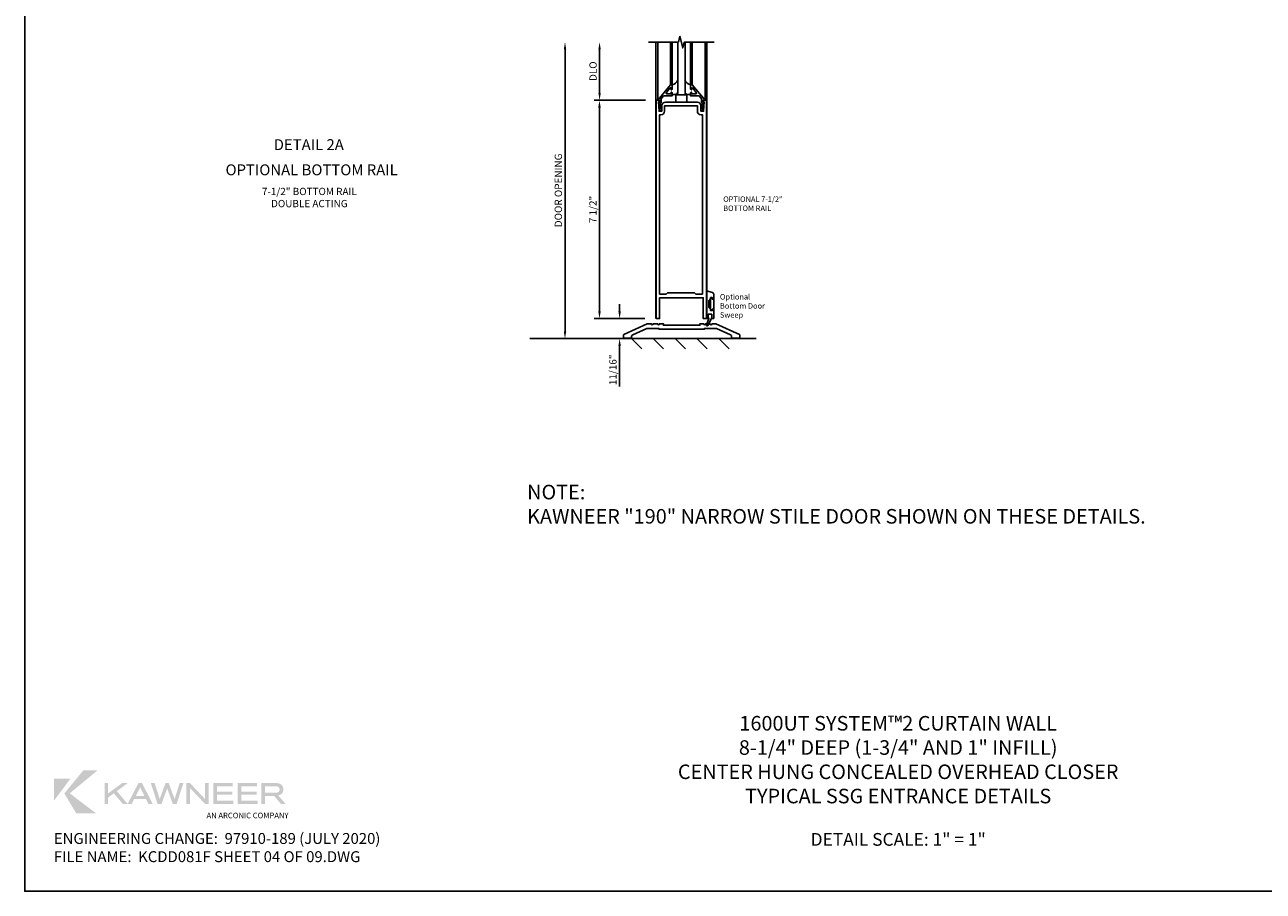
# Model space of a CAD drawing. Extents: x 0 to 136, y 0 to 88.
# Drawn here: x 0 to 43, y 0 to 30 of the extents above; entities that cross this region are included whole.
import ezdxf
from ezdxf.enums import TextEntityAlignment as Align

# ---------------------------------------------------------------- set-up
doc = ezdxf.new("R2010")
doc.units = 0
doc.header["$LTSCALE"] = 0.5
doc.header["$MEASUREMENT"] = 0
doc.layers.get('0').update_dxf_attribs({"color": 4, "linetype": 'CONTINUOUS'})
for name, color, linetype in [('DIME', 2, 'CONTINUOUS'), ('FORMAT', 7, 'CONTINUOUS'), ('Kawneer Logo-English', 7, 'CONTINUOUS'), ('TEXT', 3, 'CONTINUOUS')]:
    doc.layers.add(name, color=color, linetype=linetype)
doc.styles.get("Standard").update_dxf_attribs({"font": 'arial.ttf'})
doc.dimstyles.new('EXT_ON-OFF', dxfattribs={"dimscale": 2, "dimtxt": 0.125, "dimasz": 0.125, "dimexe": 0.09, "dimexo": 0.1875, "dimgap": 0.05, "dimtad": 3, "dimdec": 5, "dimzin": 3, "dimdsep": 46, "dimlunit": 5, "dimtxsty": 'STANDARD', "dimcen": 0, "dimse2": 1, "dimadec": 0, "dimazin": 0, "dimtfac": 1, "dimtdec": 5, "dimtofl": 0, "dimtmove": 0, "dimatfit": 0, "dimfxl": 1, "dimfrac": 2, "dimtolj": 1, "dimtzin": 3, "dimarcsym": 0})
doc.dimstyles.new('EXT_ON-ON', dxfattribs={"dimscale": 2, "dimtxt": 0.125, "dimasz": 0.125, "dimexe": 0.09, "dimexo": 0.1875, "dimgap": 0.05, "dimtad": 3, "dimdec": 5, "dimzin": 3, "dimdsep": 46, "dimlunit": 5, "dimtxsty": 'STANDARD', "dimcen": 0, "dimadec": 0, "dimazin": 0, "dimtfac": 1, "dimtdec": 5, "dimtofl": 0, "dimtmove": 0, "dimatfit": 0, "dimfxl": 1, "dimfrac": 2, "dimtolj": 1, "dimtzin": 3, "dimarcsym": 0})

# ---------------------------------------------------------------- blocks, each defined once
blk = doc.blocks.new('B027555')
for p, q in [((-0.1875, 0.25), (-0.1875, 0)), ((0.1875, 0.25), (-0.1875, 0.25)), ((-0.1875, 0), (0.1875, 0)), ((0.1875, 0), (0.1875, 0.25))]:
    blk.add_line(p, q)
blk = doc.blocks.new('B200034')
for points in [[(0.315, -0.0625), (1.409, -0.0625, -0.41421356), (1.534, -0.1875), (1.534, -0.374), (1.62775, -0.374), (1.644, -0.05), (1.612, -0.05), (1.612, 0), (1.724, 0), (1.724, -7.5), (1.612, -7.5), (1.612, -6.78125), (0.112, -6.78125), (0.112, -7.5), (0, -7.5), (0, 0), (0.112, 0), (0.112, -0.05), (0.08, -0.05), (0.09625, -0.374), (0.19, -0.374), (0.19, -0.1875, -0.41421356)], [(0.341, -6.657), (0.388, -6.61), (1.31, -6.61), (1.357, -6.657), (1.586, -6.657), (1.586, -0.49895), (1.537, -0.49895, -0.41421356), (1.412, -0.37395), (1.412, -0.18695), (0.286, -0.18695), (0.286, -0.37395, -0.41421356), (0.161, -0.49895), (0.112, -0.49895), (0.112, -6.657)]]:
    blk.add_lwpolyline(points, format="xyb", close=True)
blk = doc.blocks.new('B200041')
blk.add_lwpolyline([(0.058, 0, 0.185499), (0.043, 0.039), (0.134, 0.148, -0.221695), (0.159, 0.159), (0.437, 0.159), (0.437, 0.245, 0.414214), (0.405, 0.277), (0.397, 0.277), (0.397, 0.218), (0.262, 0.218, -0.63707), (0.238, 0.271), (0.369, 0.428, -0.700208), (0.397, 0.417), (0.397, 0.361), (0.405, 0.361, 0.414214), (0.437, 0.393), (0.437, 0.53), (0.379, 0.53), (-0.062, 0.004, 0.63707), (-0.06, 0), (0, 0), (0, -0.067), (-0.023, -0.064), (-0.023, -0.084), (0.026, -0.356), (0.073, -0.356, 0.414214), (0.078, -0.351), (0.078, -0.311, 0.414214), (0.073, -0.306), (0.068, -0.306), (0.033, -0.112, 0.247203), (0.058, -0.064)], format="xyb", close=True)
blk = doc.blocks.new('GT20001')
for p, q in [((-0.063, -0.002), (-0.063, -2)), ((0.536, -0.203), (0.457, -0.203)), ((0.875, -0.187), (0.625, -0.187)), ((0.625, -2), (0.625, -0.187)), ((0.875, -2), (0.875, -0.187)), ((0.964, -0.203), (1.043, -0.203)), ((1.563, -0.002), (1.563, -2)), ((0.379, -0.53), (0.379, -2)), ((0.437, -2), (0.437, -0.53)), ((1.063, -2), (1.063, -0.529)), ((1.121, -0.53), (1.121, -2))]:
    blk.add_line(p, q)
for centre, radius, start, end in [((0.457, -0.223), 0.02, 90.0301, 180), ((0.536, -0.292), 0.0891, 0, 90), ((0.964, -0.292), 0.0891, 90, 180), ((1.043, -0.223), 0.02, 0, 89.9699), ((0.347, -0.82), 0.305, 24.1985, 72.6703), ((1.153, -0.82), 0.305, 107.3297, 155.8015)]:
    blk.add_arc(centre, radius, start, end)
at = {"xscale": -1, "rotation": 180}
blk.add_blockref('B200041', (0, 0), dxfattribs=at)
at = {"rotation": 180}
blk.add_blockref('B200041', (1.5, 0), dxfattribs=at)
blk = doc.blocks.new('*D43')
at = {"layer": 'DIME', "color": 0, "lineweight": -2, "transparency": 16777216}
for p, q in [((20.806, 20.296), (20.806, 20.546)), ((21.678, 20.046), (20.626, 20.046)), ((18.646, 19.358), (20.986, 19.358)), ((20.806, 19.108), (20.806, 17.715))]:
    blk.add_line(p, q, dxfattribs=at)
at = {"layer": 'DIME', "color": 0, "transparency": 16777216}
for points in [[(20.765, 20.296), (20.848, 20.296), (20.806, 20.046)], [(20.765, 19.108), (20.848, 19.108), (20.806, 19.358)]]:
    blk.add_solid(points, dxfattribs=at)
at = {"layer": 'DIME', "color": 0, "transparency": 16777216, "insert": (20.577, 18.287), "char_height": 0.25, "attachment_point": 5, "rotation": 90}
blk.add_mtext('\\A1;11/16"', dxfattribs=at)
blk = doc.blocks.new('*D44')
at = {"layer": 'DIME', "color": 0, "lineweight": -2, "transparency": 16777216}
for p, q in [((20.119, 27.796), (20.119, 29.296)), ((21.691, 27.546), (19.939, 27.546))]:
    blk.add_line(p, q, dxfattribs=at)
at = {"layer": 'DIME', "color": 0, "transparency": 16777216}
for points in [[(20.077, 29.296), (20.16, 29.296), (20.119, 29.546)], [(20.077, 27.796), (20.16, 27.796), (20.119, 27.546)]]:
    blk.add_solid(points, dxfattribs=at)
at = {"layer": 'DIME', "color": 0, "transparency": 16777216, "insert": (19.894, 28.546), "char_height": 0.25, "attachment_point": 5, "rotation": 90}
blk.add_mtext('\\A1;DLO', dxfattribs=at)
blk = doc.blocks.new('*D45')
at = {"layer": 'DIME', "color": 0, "lineweight": -2, "transparency": 16777216}
for p, q in [((21.691, 27.546), (19.935, 27.546)), ((20.115, 20.296), (20.115, 27.296)), ((21.678, 20.046), (19.935, 20.046))]:
    blk.add_line(p, q, dxfattribs=at)
at = {"layer": 'DIME', "color": 0, "transparency": 16777216}
for points in [[(20.073, 27.296), (20.157, 27.296), (20.115, 27.546)], [(20.073, 20.296), (20.157, 20.296), (20.115, 20.046)]]:
    blk.add_solid(points, dxfattribs=at)
at = {"layer": 'DIME', "color": 0, "transparency": 16777216, "insert": (19.89, 23.796), "char_height": 0.25, "attachment_point": 5, "rotation": 90}
blk.add_mtext('\\A1;7 1/2"', dxfattribs=at)
blk = doc.blocks.new('*D46')
at = {"layer": 'DIME', "color": 0, "lineweight": -2, "transparency": 16777216}
for p, q in [((18.931, 19.608), (18.931, 29.296)), ((18.646, 19.358), (19.111, 19.358))]:
    blk.add_line(p, q, dxfattribs=at)
at = {"layer": 'DIME', "color": 0, "transparency": 16777216}
for points in [[(18.89, 29.296), (18.973, 29.296), (18.931, 29.546)], [(18.89, 19.608), (18.973, 19.608), (18.931, 19.358)]]:
    blk.add_solid(points, dxfattribs=at)
at = {"layer": 'DIME', "color": 0, "transparency": 16777216, "insert": (18.702, 24.452), "char_height": 0.25, "attachment_point": 5, "rotation": 90}
blk.add_mtext('\\A1;DOOR OPENING', dxfattribs=at)
blk = doc.blocks.new('Kawneer Logo English')
at = {"layer": 'Kawneer Logo-English'}
for points in [[(0.0002, 0.2564), (0, 0.1137), (0.0012, 0.1153), (0.0046, 0.1197), (0.0099, 0.1268), (0.0167, 0.136), (0.0248, 0.1468), (0.0339, 0.1588), (0.0435, 0.1717), (0.0535, 0.185), (0.0634, 0.1984), (0.073, 0.2112), (0.0821, 0.2234), (0.0902, 0.2342), (0.097, 0.2433), (0.1022, 0.2503), (0.1057, 0.2549), (0.1069, 0.2565)], [(0.2706, 0.0336), (0.2688, 0.035), (0.2633, 0.0391), (0.255, 0.0454), (0.2442, 0.0536), (0.2314, 0.0633), (0.2173, 0.0741), (0.202, 0.0857), (0.1863, 0.0976), (0.1706, 0.1096), (0.1553, 0.1211), (0.1411, 0.132), (0.1285, 0.1417), (0.1176, 0.15), (0.1094, 0.1563), (0.1041, 0.1604), (0.1023, 0.1619), (0.1044, 0.1637), (0.1101, 0.1683), (0.1189, 0.1757), (0.1304, 0.1851), (0.1439, 0.1963), (0.159, 0.2087), (0.1751, 0.2221), (0.1917, 0.2359), (0.2083, 0.2496), (0.2244, 0.2628), (0.2395, 0.2753), (0.253, 0.2864), (0.2644, 0.2959), (0.2731, 0.3031), (0.2788, 0.3078), (0.2808, 0.3095), (0.2799, 0.3095), (0.277, 0.3096), (0.2725, 0.3096), (0.2666, 0.3096), (0.2597, 0.3096), (0.252, 0.3096), (0.2438, 0.3096), (0.2352, 0.3096), (0.2267, 0.3096), (0.2184, 0.3095), (0.2106, 0.3095), (0.2037, 0.3095), (0.1979, 0.3095), (0.1933, 0.3095), (0.1904, 0.3095), (0.1894, 0.3095), (0.188, 0.3078), (0.1841, 0.303), (0.1781, 0.2958), (0.1702, 0.2862), (0.161, 0.2751), (0.1507, 0.2625), (0.1396, 0.2491), (0.1283, 0.2352), (0.1169, 0.2214), (0.1059, 0.208), (0.0955, 0.1955), (0.0863, 0.1843), (0.0785, 0.1748), (0.0724, 0.1675), (0.0686, 0.1627), (0.0672, 0.1612), (0.068, 0.1597), (0.0704, 0.1556), (0.0743, 0.1493), (0.0791, 0.1412), (0.0849, 0.1315), (0.0913, 0.1208), (0.0982, 0.1092), (0.1053, 0.0973), (0.1124, 0.0855), (0.1193, 0.0739), (0.1257, 0.0632), (0.1315, 0.0535), (0.1364, 0.0454), (0.1402, 0.0391), (0.1426, 0.035), (0.1435, 0.0336)], [(0.8092, 0.2278), (0.7789, 0.1309), (0.7782, 0.1288), (0.7776, 0.127), (0.7771, 0.1253), (0.7767, 0.1238), (0.7764, 0.1249), (0.7761, 0.126), (0.7759, 0.1268), (0.7758, 0.1272), (0.7756, 0.128), (0.7751, 0.1292), (0.774, 0.1323), (0.7721, 0.1373), (0.7698, 0.1436), (0.7671, 0.1512), (0.764, 0.1596), (0.7606, 0.1686), (0.7573, 0.1779), (0.7539, 0.1872), (0.7506, 0.1962), (0.7475, 0.2046), (0.7448, 0.2122), (0.7424, 0.2185), (0.7406, 0.2235), (0.7395, 0.2266), (0.7391, 0.2278), (0.7191, 0.2278), (0.6843, 0.1336), (0.6832, 0.1306), (0.6824, 0.1282), (0.6817, 0.1261), (0.6812, 0.1241), (0.6809, 0.1251), (0.6805, 0.1262), (0.6802, 0.1273), (0.6799, 0.1287), (0.6795, 0.1298), (0.6785, 0.1329), (0.677, 0.1378), (0.675, 0.1442), (0.6726, 0.1516), (0.67, 0.16), (0.6672, 0.169), (0.6643, 0.1782), (0.6614, 0.1875), (0.6586, 0.1964), (0.656, 0.2047), (0.6536, 0.2123), (0.6516, 0.2186), (0.6501, 0.2235), (0.6491, 0.2266), (0.6488, 0.2278), (0.6238, 0.2278), (0.6676, 0.0927), (0.6923, 0.0927), (0.726, 0.1855), (0.727, 0.1883), (0.7278, 0.1906), (0.7285, 0.1928), (0.729, 0.1947), (0.7299, 0.1922), (0.7307, 0.1894), (0.7318, 0.1863), (0.7331, 0.1827), (0.7655, 0.0927), (0.7896, 0.0927), (0.8341, 0.2278), (0.8306, 0.2278)], [(0.9726, 0.2278), (0.9726, 0.1355), (0.973, 0.1265), (0.973, 0.1255), (0.9731, 0.1238), (0.9717, 0.1254), (0.9711, 0.1263), (0.9642, 0.1339), (0.8756, 0.2278), (0.853, 0.2278), (0.853, 0.0927), (0.8757, 0.0927), (0.8757, 0.1928), (0.8757, 0.1931), (0.8756, 0.194), (0.8755, 0.1953), (0.8754, 0.1968), (0.8756, 0.1965), (0.8757, 0.1963), (0.8765, 0.1955), (0.8782, 0.1936), (0.8798, 0.1918), (0.8805, 0.1909), (0.8816, 0.1898), (0.8845, 0.1867), (0.8892, 0.1819), (0.8952, 0.1756), (0.9021, 0.1681), (0.91, 0.1598), (0.9184, 0.151), (0.9272, 0.1418), (0.9358, 0.1326), (0.9442, 0.1237), (0.9521, 0.1154), (0.9591, 0.108), (0.965, 0.1017), (0.9696, 0.0969), (0.9726, 0.0938), (0.9736, 0.0927), (0.9952, 0.0927), (0.9952, 0.2278), (0.9927, 0.2278)], [(1.0494, 0.1526), (1.0512, 0.1526), (1.0549, 0.1526), (1.0602, 0.1526), (1.0668, 0.1526), (1.0744, 0.1526), (1.0827, 0.1526), (1.0915, 0.1526), (1.1006, 0.1526), (1.1095, 0.1526), (1.1182, 0.1526), (1.1262, 0.1526), (1.1334, 0.1526), (1.1396, 0.1526), (1.1442, 0.1526), (1.1472, 0.1526), (1.1482, 0.1526), (1.1482, 0.173), (1.1472, 0.173), (1.1442, 0.173), (1.1396, 0.173), (1.1335, 0.173), (1.1262, 0.173), (1.1182, 0.173), (1.1095, 0.173), (1.1006, 0.173), (1.0915, 0.173), (1.0827, 0.173), (1.0744, 0.173), (1.0668, 0.173), (1.0602, 0.173), (1.0549, 0.173), (1.0512, 0.173), (1.0494, 0.173), (1.0494, 0.1754), (1.0494, 0.1794), (1.0494, 0.1844), (1.0494, 0.1899), (1.0494, 0.1953), (1.0494, 0.2003), (1.0494, 0.2043), (1.0494, 0.2067), (1.0512, 0.2067), (1.055, 0.2067), (1.0605, 0.2067), (1.0672, 0.2067), (1.075, 0.2067), (1.0835, 0.2067), (1.0925, 0.2067), (1.1019, 0.2067), (1.1111, 0.2067), (1.12, 0.2067), (1.1283, 0.2067), (1.1356, 0.2067), (1.1419, 0.2067), (1.1466, 0.2067), (1.1497, 0.2067), (1.1508, 0.2067), (1.1508, 0.2278), (1.1483, 0.2278), (1.0259, 0.2278), (1.0259, 0.0927), (1.1556, 0.0927), (1.1556, 0.1137), (1.1545, 0.1137), (1.1512, 0.1137), (1.1462, 0.1137), (1.1397, 0.1137), (1.1319, 0.1137), (1.1232, 0.1137), (1.1139, 0.1137), (1.1043, 0.1137), (1.0945, 0.1137), (1.0851, 0.1137), (1.0761, 0.1137), (1.0679, 0.1137), (1.0609, 0.1137), (1.0552, 0.1137), (1.0513, 0.1137), (1.0494, 0.1137), (1.0494, 0.1164), (1.0494, 0.1209), (1.0494, 0.1267), (1.0494, 0.1331), (1.0494, 0.1395), (1.0494, 0.1453), (1.0494, 0.1499)], [(1.2056, 0.1526), (1.2075, 0.1526), (1.2112, 0.1526), (1.2165, 0.1526), (1.223, 0.1526), (1.2306, 0.1526), (1.239, 0.1526), (1.2478, 0.1526), (1.2568, 0.1526), (1.2658, 0.1526), (1.2744, 0.1526), (1.2826, 0.1526), (1.2897, 0.1526), (1.2958, 0.1526), (1.3005, 0.1526), (1.3035, 0.1526), (1.3045, 0.1526), (1.3045, 0.173), (1.3035, 0.173), (1.3005, 0.173), (1.2958, 0.173), (1.2897, 0.173), (1.2826, 0.173), (1.2744, 0.173), (1.2658, 0.173), (1.2568, 0.173), (1.2478, 0.173), (1.239, 0.173), (1.2306, 0.173), (1.223, 0.173), (1.2165, 0.173), (1.2112, 0.173), (1.2075, 0.173), (1.2056, 0.173), (1.2056, 0.1754), (1.2056, 0.1794), (1.2056, 0.1844), (1.2056, 0.1899), (1.2056, 0.1953), (1.2056, 0.2003), (1.2056, 0.2043), (1.2056, 0.2067), (1.2075, 0.2067), (1.2113, 0.2067), (1.2167, 0.2067), (1.2234, 0.2067), (1.2313, 0.2067), (1.2397, 0.2067), (1.2489, 0.2067), (1.2581, 0.2067), (1.2674, 0.2067), (1.2762, 0.2067), (1.2845, 0.2067), (1.2919, 0.2067), (1.2981, 0.2067), (1.3029, 0.2067), (1.306, 0.2067), (1.3071, 0.2067), (1.3071, 0.2278), (1.3046, 0.2278), (1.1822, 0.2278), (1.1822, 0.0927), (1.3119, 0.0927), (1.3119, 0.1137), (1.3107, 0.1137), (1.3075, 0.1137), (1.3024, 0.1137), (1.2959, 0.1137), (1.2882, 0.1137), (1.2795, 0.1137), (1.2702, 0.1137), (1.2605, 0.1137), (1.2508, 0.1137), (1.2413, 0.1137), (1.2324, 0.1137), (1.2242, 0.1137), (1.2172, 0.1137), (1.2115, 0.1137), (1.2076, 0.1137), (1.2056, 0.1137), (1.2056, 0.1164), (1.2056, 0.1209), (1.2056, 0.1267), (1.2056, 0.1331), (1.2056, 0.1395), (1.2056, 0.1453), (1.2056, 0.1499)]]:
    blk.add_hatch(color=256, dxfattribs=at).paths.add_polyline_path(points)
h = blk.add_hatch(color=256, dxfattribs=at)
h.paths.add_polyline_path([(0.527, 0.1446), (0.529, 0.1487), (0.5323, 0.1552), (0.5365, 0.1634), (0.541, 0.1723), (0.5453, 0.1808), (0.5491, 0.1882), (0.5516, 0.1932), (0.5526, 0.1952), (0.5528, 0.1958), (0.5534, 0.1971), (0.5542, 0.199), (0.555, 0.2013), (0.5555, 0.2001), (0.5561, 0.1989), (0.5567, 0.1975), (0.5575, 0.1959), (0.5583, 0.1943), (0.5606, 0.1896), (0.564, 0.1829), (0.568, 0.1749), (0.5724, 0.1662), (0.5766, 0.1578), (0.5803, 0.1503), (0.5831, 0.1446), (0.5791, 0.1446), (0.5725, 0.1446), (0.5642, 0.1446), (0.555, 0.1446), (0.5459, 0.1446), (0.5376, 0.1446), (0.5311, 0.1446)], flags=16)
h.paths.add_polyline_path([(0.5657, 0.2278), (0.5444, 0.2278), (0.4748, 0.0934), (0.473, 0.0956), (0.47, 0.0991), (0.4661, 0.1037), (0.4616, 0.1091), (0.4563, 0.1153), (0.4507, 0.122), (0.4448, 0.1291), (0.4387, 0.1362), (0.4327, 0.1433), (0.4269, 0.1502), (0.4215, 0.1567), (0.4165, 0.1626), (0.4123, 0.1675), (0.4089, 0.1715), (0.4065, 0.1744), (0.4053, 0.1758), (0.4067, 0.1769), (0.4094, 0.1789), (0.4132, 0.1817), (0.4179, 0.1852), (0.4232, 0.1891), (0.4291, 0.1935), (0.4353, 0.1982), (0.4416, 0.2029), (0.4479, 0.2076), (0.454, 0.2121), (0.4596, 0.2163), (0.4646, 0.22), (0.4689, 0.2232), (0.4721, 0.2256), (0.4743, 0.2272), (0.475, 0.2278), (0.4674, 0.2278), (0.4396, 0.2278), (0.4386, 0.227), (0.4359, 0.2251), (0.4318, 0.2221), (0.4264, 0.2181), (0.4201, 0.2133), (0.4129, 0.208), (0.4051, 0.2023), (0.397, 0.1963), (0.3889, 0.1904), (0.3809, 0.1845), (0.3733, 0.1788), (0.3663, 0.1737), (0.3602, 0.1691), (0.355, 0.1654), (0.3513, 0.1626), (0.3491, 0.161), (0.3491, 0.1631), (0.3491, 0.1663), (0.3491, 0.1703), (0.3491, 0.175), (0.3491, 0.1802), (0.3491, 0.1858), (0.3491, 0.1917), (0.3491, 0.1975), (0.3491, 0.2033), (0.3491, 0.2088), (0.3491, 0.214), (0.3491, 0.2185), (0.3491, 0.2223), (0.3491, 0.2252), (0.3491, 0.2271), (0.3491, 0.2278), (0.3258, 0.2278), (0.3258, 0.0927), (0.3487, 0.0927), (0.3487, 0.0944), (0.3487, 0.0988), (0.3487, 0.1052), (0.3487, 0.1126), (0.3487, 0.12), (0.3487, 0.1267), (0.3487, 0.1318), (0.3487, 0.1343), (0.3507, 0.1357), (0.3549, 0.1388), (0.3605, 0.1429), (0.3669, 0.1476), (0.3733, 0.1523), (0.3792, 0.1566), (0.3837, 0.1599), (0.3862, 0.1618), (0.3873, 0.1604), (0.3895, 0.1578), (0.3925, 0.1542), (0.3965, 0.1495), (0.4009, 0.1443), (0.4058, 0.1384), (0.4109, 0.1322), (0.4162, 0.126), (0.4216, 0.1196), (0.4266, 0.1137), (0.4313, 0.108), (0.4355, 0.1029), (0.4391, 0.0987), (0.4418, 0.0955), (0.4436, 0.0934), (0.4442, 0.0927), (0.4743, 0.0927), (0.4754, 0.0927), (0.5008, 0.0927), (0.5015, 0.094), (0.5032, 0.0973), (0.5055, 0.1021), (0.5083, 0.1077), (0.5111, 0.1135), (0.5137, 0.1186), (0.5157, 0.1226), (0.5167, 0.1248), (0.518, 0.1248), (0.5207, 0.1248), (0.5246, 0.1248), (0.5296, 0.1248), (0.5353, 0.1248), (0.5415, 0.1248), (0.5482, 0.1248), (0.5551, 0.1248), (0.562, 0.1248), (0.5688, 0.1248), (0.575, 0.1248), (0.5807, 0.1248), (0.5856, 0.1248), (0.5896, 0.1248), (0.5923, 0.1248), (0.5936, 0.1248), (0.5946, 0.1226), (0.5966, 0.1186), (0.5992, 0.1135), (0.602, 0.1077), (0.6048, 0.1021), (0.6071, 0.0973), (0.6088, 0.094), (0.6094, 0.0927), (0.6364, 0.0927), (0.5672, 0.2278)])
h = blk.add_hatch(color=256, dxfattribs=at)
h.paths.add_polyline_path([(1.3584, 0.1651), (1.3584, 0.168), (1.3584, 0.1729), (1.3584, 0.1792), (1.3584, 0.1862), (1.3584, 0.1931), (1.3584, 0.1995), (1.3584, 0.2044), (1.3584, 0.2072), (1.3599, 0.2072), (1.3627, 0.2072), (1.3664, 0.2072), (1.3711, 0.2072), (1.3764, 0.2072), (1.3823, 0.2072), (1.3883, 0.2072), (1.3946, 0.2072), (1.4008, 0.2072), (1.4067, 0.2072), (1.4123, 0.2072), (1.4173, 0.2072), (1.4214, 0.2072), (1.4245, 0.2072), (1.4266, 0.2072), (1.4273, 0.2072), (1.431, 0.2071), (1.4343, 0.2069), (1.4359, 0.2067), (1.4374, 0.2064), (1.4389, 0.2061), (1.4404, 0.2056), (1.4417, 0.2051), (1.443, 0.2045), (1.4442, 0.2037), (1.4454, 0.2029), (1.4466, 0.2018), (1.4476, 0.2007), (1.4486, 0.1993), (1.4495, 0.1978), (1.4504, 0.1961), (1.4511, 0.1945), (1.4516, 0.193), (1.452, 0.1914), (1.4522, 0.19), (1.4524, 0.1887), (1.4524, 0.1875), (1.4525, 0.1863), (1.4524, 0.1845), (1.4522, 0.1828), (1.4519, 0.181), (1.4514, 0.1794), (1.4508, 0.1779), (1.4501, 0.1765), (1.4493, 0.1751), (1.4483, 0.1737), (1.447, 0.1723), (1.4457, 0.1711), (1.4443, 0.17), (1.4428, 0.169), (1.4412, 0.1682), (1.4396, 0.1675), (1.4379, 0.1669), (1.4361, 0.1665), (1.4342, 0.166), (1.4324, 0.1657), (1.4304, 0.1655), (1.4285, 0.1654), (1.4244, 0.1652), (1.4202, 0.1651), (1.4177, 0.1651), (1.4111, 0.1651), (1.4018, 0.1651), (1.391, 0.1651), (1.38, 0.1651), (1.37, 0.1651), (1.3623, 0.1651)], flags=16)
h.paths.add_polyline_path([(1.4438, 0.1486), (1.4469, 0.1492), (1.4495, 0.1499), (1.4519, 0.1506), (1.454, 0.1515), (1.4559, 0.1522), (1.4576, 0.153), (1.4591, 0.154), (1.4606, 0.1549), (1.4621, 0.1558), (1.4634, 0.1569), (1.4647, 0.158), (1.4659, 0.1591), (1.467, 0.1602), (1.468, 0.1613), (1.4689, 0.1626), (1.4699, 0.1637), (1.4706, 0.1649), (1.4715, 0.1662), (1.4721, 0.1674), (1.4728, 0.1686), (1.4733, 0.1699), (1.4738, 0.1711), (1.4743, 0.1724), (1.4747, 0.1737), (1.4754, 0.1761), (1.4758, 0.1785), (1.4762, 0.1808), (1.4765, 0.1831), (1.4766, 0.1851), (1.4767, 0.1871), (1.4766, 0.1889), (1.4765, 0.1906), (1.4764, 0.1924), (1.4761, 0.1941), (1.4758, 0.1958), (1.4756, 0.1974), (1.4751, 0.199), (1.4746, 0.2006), (1.4742, 0.2021), (1.4735, 0.2036), (1.473, 0.2051), (1.4722, 0.2065), (1.4715, 0.2079), (1.4706, 0.2092), (1.4698, 0.2105), (1.4689, 0.2118), (1.4679, 0.213), (1.4669, 0.2141), (1.4658, 0.2154), (1.4647, 0.2164), (1.4635, 0.2174), (1.4622, 0.2184), (1.461, 0.2194), (1.4596, 0.2203), (1.4583, 0.2211), (1.4568, 0.222), (1.4554, 0.2227), (1.4538, 0.2234), (1.4523, 0.224), (1.4507, 0.2246), (1.4491, 0.2251), (1.4473, 0.2256), (1.4452, 0.2262), (1.4433, 0.2265), (1.4411, 0.2269), (1.4389, 0.2272), (1.4364, 0.2274), (1.4335, 0.2276), (1.43, 0.2277), (1.4261, 0.2278), (1.426, 0.2278), (1.3349, 0.2278), (1.3349, 0.0927), (1.3586, 0.0927), (1.3586, 0.0947), (1.3586, 0.1001), (1.3586, 0.108), (1.3586, 0.117), (1.3586, 0.1263), (1.3586, 0.1348), (1.3586, 0.1413), (1.3586, 0.1448), (1.3623, 0.1448), (1.3694, 0.1448), (1.3787, 0.1448), (1.389, 0.1448), (1.3993, 0.1448), (1.4082, 0.1448), (1.4147, 0.1448), (1.4177, 0.1448), (1.4201, 0.142), (1.4252, 0.136), (1.4323, 0.1276), (1.4403, 0.1181), (1.4482, 0.1087), (1.455, 0.1006), (1.4599, 0.0948), (1.4618, 0.0927), (1.4925, 0.0927), (1.4907, 0.0948), (1.4856, 0.1005), (1.4785, 0.1088), (1.4701, 0.1183), (1.4615, 0.1282), (1.4536, 0.1373), (1.4474, 0.1445)])
at = {"layer": 'Kawneer Logo-English', "insert": (1.5101, 0.0373), "char_height": 0.036, "attachment_point": 3}
blk.add_mtext_dynamic_manual_height_columns('{\\fArial TUR|b0|i0|c0|p34;\\T1.05;AN ARCONIC COMPANY}', width=0.61259, gutter_width=1, heights=[0], dxfattribs=at)

msp = doc.modelspace()

# ---------------------------------------------------------------- linework, layer by layer
for p, q in [((22.052513, 20.045952), (22.052513, 29.545952)), ((23.802513, 20.045952), (23.802513, 29.545952)), ((23.789513, 20.997952), (23.789513, 20.045952)), ((23.993513, 20.942952), (23.789513, 20.997952)), ((24.012513, 20.933952), (23.993513, 20.942952)), ((24.026513, 20.919952), (24.012513, 20.933952)), ((24.036513, 20.902952), (24.026513, 20.919952)), ((24.039513, 20.882952), (24.036513, 20.902952)), ((24.039513, 20.722952), (24.039513, 20.882952)), ((23.875513, 20.659952), (23.925513, 20.720952)), ((23.875513, 20.428952), (23.875513, 20.659952)), ((23.925513, 20.367952), (23.875513, 20.428952)), ((23.925513, 20.767952), (23.990513, 20.767952)), ((23.925513, 20.720952), (23.925513, 20.767952)), ((23.990513, 20.767952), (23.990513, 20.722952)), ((23.990513, 20.722952), (24.039513, 20.722952)), ((23.869513, 20.045952), (23.788513, 19.836952)), ((23.789513, 20.045952), (23.869513, 20.045952)), ((23.840513, 19.812952), (23.959513, 20.045952)), ((23.849513, 20.202952), (23.849513, 20.067952)), ((23.979513, 20.202952), (23.849513, 20.202952)), ((23.849513, 20.067952), (23.869513, 20.067952)), ((23.869513, 20.067952), (23.869513, 20.045952)), ((23.925513, 20.320952), (23.925513, 20.367952)), ((23.990513, 20.320952), (23.925513, 20.320952)), ((23.959513, 20.067952), (23.979513, 20.067952)), ((23.959513, 20.045952), (23.959513, 20.067952)), ((23.959513, 20.045952), (24.039513, 20.045952)), ((23.979513, 20.067952), (23.979513, 20.202952)), ((23.990513, 20.365952), (23.990513, 20.320952)), ((24.039513, 20.365952), (23.990513, 20.365952)), ((24.039513, 20.045952), (24.039513, 20.365952)), ((23.788513, 19.836952), (23.786513, 19.825952)), ((23.786513, 19.825952), (23.793513, 19.806952)), ((23.793513, 19.806952), (23.808513, 19.797952)), ((23.808513, 19.797952), (23.826513, 19.798952)), ((23.826513, 19.798952), (23.840513, 19.812952)), ((17.718448, 19.358452), (25.496699, 19.358452)), ((21.214011, 19.358452), (21.567564, 19.004898)), ((21.964011, 19.358452), (22.317564, 19.004898)), ((22.714011, 19.358452), (23.067564, 19.004898)), ((23.464011, 19.358452), (23.817564, 19.004898)), ((24.214011, 19.358452), (24.567564, 19.004898))]:
    msp.add_line(p, q)
msp.add_lwpolyline([(24.052513, 29.545952), (23.027513, 29.545952), (22.977513, 29.345952), (22.877513, 29.745952), (22.827513, 29.545952), (21.802513, 29.545952)])
msp.add_lwpolyline([(24.039513, 20.368952), (24.039513, 20.719952), (23.986513, 20.719952), (23.986513, 20.765952), (23.930513, 20.765952), (23.930513, 20.322952), (23.986513, 20.322952), (23.986513, 20.368952)], close=True)
msp.add_lwpolyline([(23.698145, 19.869797, 1), (23.762145, 19.869797), (23.916145, 19.869797, 1), (23.980145, 19.869797), (24.117016, 19.869797), (24.91865, 19.500918, -0.292847093), (24.937273, 19.471848), (24.937273, 19.369797), (24.655273, 19.369797), (24.655273, 19.43007, 0.292847093), (24.619191, 19.486393), (24.12935, 19.711797), (23.718273, 19.711797), (23.718273, 19.681797), (22.157273, 19.681797), (22.157273, 19.711797), (21.745197, 19.711797), (21.255356, 19.486393, 0.292847093), (21.219273, 19.43007), (21.219273, 19.369797), (20.937273, 19.369797), (20.937273, 19.471848, -0.292847093), (20.955897, 19.500918), (21.757531, 19.869797), (21.894402, 19.869797, 1), (21.958402, 19.869797), (22.112402, 19.869797, 1), (22.176402, 19.869797), (22.312273, 19.869797), (22.312273, 19.819797), (23.562273, 19.819797), (23.562273, 19.869797)], format="xyb", close=True)
at = {"layer": 'FORMAT'}
msp.add_lwpolyline([(136, 0.375), (0.375, 0.375), (0.375, 88)], dxfattribs=at)

# ---------------------------------------------------------------- block references
at = {"rotation": 180}
msp.add_blockref('GT20001', (23.677513, 27.545952), dxfattribs=at)
for name, p in [('B027555', (22.927513, 27.483452)), ('B200034', (22.065513, 27.545952))]:
    msp.add_blockref(name, p)
at = {"xscale": 5.337, "yscale": 5.337, "zscale": 5.337}
msp.add_blockref('Kawneer Logo English', (1.375, 2.875), dxfattribs=at)

# ---------------------------------------------------------------- texts
at = {"layer": 'TEXT', "linetype": 'Continuous'}
for s, p in [('DETAIL 2A', (10.129272, 25.834734)), ('OPTIONAL BOTTOM RAIL', (10.228047, 24.969757))]:
    msp.add_text(s, height=0.375, dxfattribs=at).set_placement(p, align=Align.CENTER)
at = {"layer": 'TEXT'}
for s, insert, char_height, width, attachment_point in [('7-1/2" BOTTOM RAIL\\PDOUBLE ACTING', (10.149765, 24.539975), 0.25, 5.15625, 2), ('OPTIONAL 7-1/2" BOTTOM RAIL', (24.364897, 24.242767), 0.187, 2.53151569, 1), ('Optional Bottom Door Sweep', (24.251928, 20.889368), 0.187, 1.87318895, 1), ('NOTE:\\PKAWNEER "190" NARROW STILE DOOR SHOWN ON THESE DETAILS.', (17.629608, 14.337898), 0.5, 28.02626761, 1), ('1600UT SYSTEM™2 CURTAIN WALL\\P8-1/4" DEEP (1-3/4" AND 1" INFILL)\\PCENTER HUNG CONCEALED OVERHEAD CLOSER\\PTYPICAL SSG ENTRANCE DETAILS', (30.375, 6.395155), 0.5, 17.34375, 2), ('DETAIL SCALE: 1" = 1"', (30.375, 2.375), 0.4375, 11.91800541, 2)]:
    msp.add_mtext(s, dxfattribs=dict(at, insert=insert, char_height=char_height, width=width, attachment_point=attachment_point))
at = {"layer": 'TEXT', "insert": (1.375, 2.375), "char_height": 0.375, "attachment_point": 1}
msp.add_mtext_dynamic_manual_height_columns('ENGINEERING CHANGE:  97910-189 (JULY 2020)\\PFILE NAME:  KCDD081F SHEET 04 OF 09.DWG', width=14.22387531, gutter_width=1.25, heights=[0], dxfattribs=at)

# ---------------------------------------------------------------- dimensions: what is measured, and where the dimension line sits
at = {"layer": 'DIME'}
for base, p1, text, picture, middle in [((18.931244, 29.545952), (18.270513, 19.358452), 'DOOR OPENING', '*D46', (18.701895, 24.452202)), ((20.118744, 29.545952), (22.065513, 27.545952), 'DLO', '*D44', (19.893744, 28.545952))]:
    dim = msp.add_linear_dim(base=base, p1=p1, p2=(21.802513, 29.545952), angle=90, text=text, dimstyle='EXT_ON-OFF', override={"dimpost": '"'}, dxfattribs=at)
    dim.commit()
    dim.dimension.update_dxf_attribs({"geometry": picture, "text_midpoint": middle})
for base, p2, picture, middle in [((20.115013, 27.545952), (22.065513, 27.545952), '*D45', (19.890013, 23.795952)), ((20.806244, 19.358452), (18.270513, 19.358452), '*D43', (20.57698, 18.286675))]:
    dim = msp.add_linear_dim(base=base, p1=(22.052513, 20.045952), p2=p2, angle=90, dimstyle='EXT_ON-ON', override={"dimpost": '"'}, dxfattribs=at)
    dim.commit()
    dim.dimension.update_dxf_attribs({"geometry": picture, "text_midpoint": middle})

doc.saveas('drawing.dxf')
